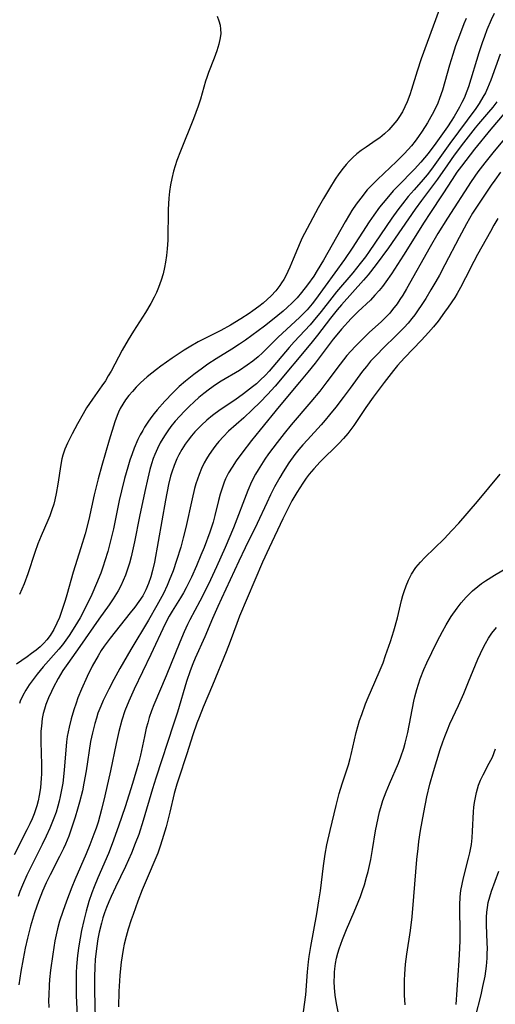
# Model space of a CAD drawing. Units: inches. Extents: x 2106864 to 2112362, y 239399 to 244815.
# Drawn here: x 2108294 to 2108355, y 242113 to 242238 of the extents above; entities that cross this region are included whole.
import ezdxf

# ---------------------------------------------------------------- set-up
doc = ezdxf.new("R2010")
doc.units = ezdxf.units.IN
doc.header["$MEASUREMENT"] = 0
doc.layers.add('c_33_T12S_R20E', color=188, linetype='Continuous')

msp = doc.modelspace()

# ---------------------------------------------------------------- linework, layer by layer
at = {"layer": 'c_33_T12S_R20E'}
for points, elevation in [([(2108319.4, 242238.85), (2108319.63, 242238.23), (2108319.77, 242237.7), (2108319.84, 242237.17), (2108319.85, 242236.63), (2108319.79, 242236.08), (2108319.61, 242235.25), (2108319.36, 242234.41), (2108319.03, 242233.5), (2108318.3, 242231.66), (2108318.07, 242231.03), (2108317.92, 242230.54), (2108317.29, 242228.27), (2108317, 242227.39), (2108316.39, 242225.78), (2108314.72, 242221.65), (2108314.27, 242220.44), (2108314.04, 242219.77), (2108313.83, 242219.08), (2108313.61, 242218.18), (2108313.44, 242217.34), (2108313.32, 242216.5), (2108313.24, 242215.68), (2108313.17, 242214.23), (2108313.12, 242210.33), (2108313.05, 242209.19), (2108312.96, 242208.35), (2108312.84, 242207.52), (2108312.71, 242206.84), (2108312.51, 242206.02), (2108312.27, 242205.22), (2108311.94, 242204.28), (2108311.67, 242203.65), (2108311.38, 242203.04), (2108310.94, 242202.25), (2108310.26, 242201.12), (2108308.74, 242198.74), (2108308.06, 242197.63), (2108307.32, 242196.32), (2108305.89, 242193.65), (2108305.54, 242193.03), (2108305.17, 242192.42), (2108304.73, 242191.76), (2108303.52, 242190.08), (2108303.14, 242189.52), (2108302.78, 242188.96), (2108302.34, 242188.21), (2108301.64, 242186.92), (2108300.96, 242185.65), (2108300.36, 242184.45), (2108300.02, 242183.69), (2108299.74, 242182.92), (2108299.62, 242182.47), (2108299.49, 242181.77), (2108299.13, 242179.25), (2108298.91, 242178.06), (2108298.73, 242177.26), (2108298.59, 242176.72), (2108298.35, 242175.96), (2108298.08, 242175.2), (2108297.85, 242174.62), (2108297.01, 242172.69), (2108296.59, 242171.64), (2108296.2, 242170.55), (2108295.29, 242167.83), (2108294.82, 242166.57), (2108294.24, 242165.22)], 810), ([(2108351.1, 242238.53), (2108350.81, 242237.84), (2108350.23, 242236.37), (2108349.76, 242235.07), (2108349.38, 242233.95), (2108348.97, 242232.58), (2108348.07, 242229.4), (2108347.71, 242228.33), (2108347.48, 242227.76), (2108346.93, 242226.61), (2108346.61, 242226.01), (2108346.17, 242225.23), (2108345.51, 242224.2), (2108345.04, 242223.52), (2108344.6, 242222.92), (2108344.13, 242222.33), (2108343.72, 242221.85), (2108343.21, 242221.29), (2108342.25, 242220.33), (2108339.81, 242218.05), (2108339.18, 242217.42), (2108338.51, 242216.7), (2108337.67, 242215.68), (2108337.1, 242214.9), (2108336.56, 242214.09), (2108336.26, 242213.6), (2108335.69, 242212.63), (2108332.95, 242207.78), (2108332.14, 242206.43), (2108331.7, 242205.73), (2108330.92, 242204.62), (2108330.14, 242203.64), (2108329.57, 242202.99), (2108328.95, 242202.35), (2108328.3, 242201.73), (2108327.79, 242201.27), (2108327.12, 242200.71), (2108326.43, 242200.16), (2108325.42, 242199.38), (2108323.01, 242197.6), (2108322.25, 242197.06), (2108321.26, 242196.42), (2108319.26, 242195.2), (2108318.23, 242194.52), (2108317.52, 242194.02), (2108316.41, 242193.2), (2108315.37, 242192.38), (2108314.58, 242191.68), (2108313.76, 242190.89), (2108312.74, 242189.82), (2108311.77, 242188.73), (2108311.37, 242188.24), (2108310.96, 242187.71), (2108310.58, 242187.16), (2108310.17, 242186.51), (2108309.92, 242186.08), (2108309.61, 242185.51), (2108309.32, 242184.92), (2108308.84, 242183.83), (2108308.57, 242183.13), (2108308.3, 242182.32), (2108308.02, 242181.42), (2108307.61, 242179.98), (2108307.22, 242178.4), (2108306.94, 242177.16), (2108306.19, 242173.54), (2108305.79, 242171.86), (2108305.48, 242170.68), (2108305.12, 242169.49), (2108304.89, 242168.8), (2108304.57, 242167.91), (2108304.04, 242166.58), (2108303.43, 242165.19), (2108302.77, 242163.81), (2108301.95, 242162.23), (2108301.3, 242161.12), (2108300.57, 242159.98), (2108300.14, 242159.37), (2108299.71, 242158.8), (2108299.26, 242158.25), (2108297.23, 242155.97), (2108296.48, 242155.05), (2108295.97, 242154.37), (2108295.48, 242153.69), (2108295.05, 242153.01), (2108294.66, 242152.32), (2108294.33, 242151.6), (2108294.22, 242151.32)], 806)]:
    msp.add_lwpolyline(points, dxfattribs=dict(at, elevation=elevation))
for points in [[(2108354.68, 242239.18, 804), (2108354.28, 242238.36, 804), (2108353.75, 242237.11, 804), (2108353.42, 242236.24, 804), (2108353.14, 242235.44, 804), (2108352.73, 242234.17, 804), (2108351.38, 242229.84, 804), (2108351.18, 242229.27, 804), (2108350.84, 242228.41, 804), (2108350.56, 242227.82, 804), (2108350.25, 242227.23, 804), (2108349.57, 242226.04, 804), (2108349.2, 242225.45, 804), (2108348.72, 242224.74, 804), (2108347.23, 242222.67, 804), (2108346.25, 242221.36, 804), (2108345.33, 242220.24, 804), (2108344.52, 242219.34, 804), (2108342.39, 242217.19, 804), (2108341.82, 242216.59, 804), (2108340.98, 242215.63, 804), (2108340.08, 242214.5, 804), (2108339.34, 242213.51, 804), (2108338.74, 242212.64, 804), (2108336.59, 242209.29, 804), (2108335.63, 242207.87, 804), (2108331.91, 242202.76, 804), (2108331.5, 242202.22, 804), (2108330.84, 242201.46, 804), (2108330.4, 242200.99, 804), (2108329.93, 242200.53, 804), (2108327.14, 242197.94, 804), (2108325.17, 242195.98, 804), (2108324.6, 242195.47, 804), (2108323.94, 242194.92, 804), (2108323.24, 242194.4, 804), (2108322.23, 242193.73, 804), (2108319.93, 242192.37, 804), (2108319.18, 242191.89, 804), (2108318.43, 242191.36, 804), (2108317.7, 242190.8, 804), (2108317.08, 242190.28, 804), (2108316.48, 242189.75, 804), (2108315.82, 242189.12, 804), (2108315.23, 242188.53, 804), (2108314.65, 242187.91, 804), (2108314.07, 242187.25, 804), (2108313.52, 242186.58, 804), (2108313.12, 242186.04, 804), (2108312.69, 242185.41, 804), (2108312.16, 242184.53, 804), (2108311.79, 242183.8, 804), (2108311.45, 242183.04, 804), (2108311.26, 242182.51, 804), (2108311.03, 242181.82, 804), (2108310.83, 242181.12, 804), (2108310.56, 242180.01, 804), (2108310.18, 242178.31, 804), (2108309.51, 242175.11, 804), (2108308.86, 242171.89, 804), (2108308.45, 242170.01, 804), (2108308.24, 242169.2, 804), (2108307.96, 242168.28, 804), (2108307.73, 242167.66, 804), (2108307.45, 242166.98, 804), (2108307.14, 242166.31, 804), (2108306.79, 242165.65, 804), (2108306.16, 242164.63, 804), (2108305.65, 242163.89, 804), (2108304.33, 242162.05, 804), (2108301.93, 242158.59, 804), (2108300.37, 242156.43, 804), (2108299.77, 242155.53, 804), (2108299.15, 242154.49, 804), (2108298.51, 242153.32, 804), (2108298.3, 242152.87, 804), (2108297.93, 242152.03, 804), (2108297.6, 242151.18, 804), (2108297.42, 242150.61, 804), (2108297.26, 242150.03, 804), (2108297.14, 242149.43, 804), (2108297.02, 242148.42, 804), (2108296.97, 242147.79, 804), (2108296.95, 242147.15, 804), (2108296.95, 242146.43, 804), (2108297.02, 242143.56, 804), (2108297.02, 242142.37, 804), (2108296.99, 242141.79, 804), (2108296.96, 242141.21, 804), (2108296.89, 242140.57, 804), (2108296.74, 242139.59, 804), (2108296.61, 242138.94, 804), (2108296.44, 242138.31, 804), (2108296.28, 242137.8, 804), (2108296.1, 242137.29, 804), (2108295.85, 242136.65, 804), (2108295.57, 242136.02, 804), (2108295.19, 242135.23, 804), (2108293.55, 242132.07, 804)], [(2108347.64, 242239.63, 808), (2108345.38, 242233.38, 808), (2108344.86, 242231.83, 808), (2108344.14, 242229.51, 808), (2108343.91, 242228.82, 808), (2108343.57, 242227.91, 808), (2108343.29, 242227.28, 808), (2108342.99, 242226.67, 808), (2108342.54, 242225.92, 808), (2108342.28, 242225.55, 808), (2108341.78, 242224.94, 808), (2108341.24, 242224.36, 808), (2108340.69, 242223.84, 808), (2108340.1, 242223.36, 808), (2108339.65, 242223.03, 808), (2108338.36, 242222.17, 808), (2108337.73, 242221.72, 808), (2108337.17, 242221.29, 808), (2108336.67, 242220.85, 808), (2108336.2, 242220.38, 808), (2108335.82, 242219.96, 808), (2108335.43, 242219.49, 808), (2108334.88, 242218.74, 808), (2108334.42, 242218.06, 808), (2108333.68, 242216.9, 808), (2108332.92, 242215.61, 808), (2108332.27, 242214.42, 808), (2108330.52, 242211.16, 808), (2108330.24, 242210.59, 808), (2108329.97, 242210.02, 808), (2108329.61, 242209.2, 808), (2108329.08, 242207.89, 808), (2108328.66, 242206.88, 808), (2108328.14, 242205.79, 808), (2108327.88, 242205.32, 808), (2108327.6, 242204.86, 808), (2108327.39, 242204.54, 808), (2108326.85, 242203.86, 808), (2108326.26, 242203.23, 808), (2108325.77, 242202.76, 808), (2108325.25, 242202.3, 808), (2108324.7, 242201.86, 808), (2108323.96, 242201.31, 808), (2108323.46, 242200.97, 808), (2108322.4, 242200.3, 808), (2108321.08, 242199.51, 808), (2108319.88, 242198.83, 808), (2108319.27, 242198.5, 808), (2108316.99, 242197.36, 808), (2108315.84, 242196.69, 808), (2108315.19, 242196.29, 808), (2108313.66, 242195.27, 808), (2108312.25, 242194.28, 808), (2108311.67, 242193.86, 808), (2108311.07, 242193.39, 808), (2108310.49, 242192.9, 808), (2108309.64, 242192.13, 808), (2108309.11, 242191.6, 808), (2108308.61, 242191.05, 808), (2108308.16, 242190.53, 808), (2108307.75, 242189.99, 808), (2108307.38, 242189.45, 808), (2108307.05, 242188.87, 808), (2108306.84, 242188.43, 808), (2108306.66, 242187.99, 808), (2108306.37, 242187.19, 808), (2108305.65, 242184.85, 808), (2108304.71, 242181.61, 808), (2108304.24, 242179.92, 808), (2108303.75, 242177.89, 808), (2108303.06, 242174.75, 808), (2108302.58, 242172.91, 808), (2108302.06, 242171.16, 808), (2108301.09, 242168.06, 808), (2108300.28, 242165.15, 808), (2108300.07, 242164.44, 808), (2108299.56, 242162.92, 808), (2108299.31, 242162.27, 808), (2108299.01, 242161.57, 808), (2108298.61, 242160.75, 808), (2108298.15, 242159.98, 808), (2108297.73, 242159.43, 808), (2108297.32, 242158.99, 808), (2108296.85, 242158.55, 808), (2108296.35, 242158.13, 808), (2108295.78, 242157.7, 808), (2108295.2, 242157.28, 808), (2108293.84, 242156.34, 808)], [(2108355.43, 242233.98, 802), (2108354.23, 242230.67, 802), (2108353.82, 242229.68, 802), (2108353.55, 242229.08, 802), (2108353.24, 242228.51, 802), (2108352.74, 242227.7, 802), (2108352.31, 242227.08, 802), (2108349.02, 242222.62, 802), (2108347.33, 242220.23, 802), (2108346.7, 242219.36, 802), (2108346.15, 242218.65, 802), (2108345.63, 242218.05, 802), (2108344.47, 242216.73, 802), (2108343.73, 242215.86, 802), (2108342.99, 242214.93, 802), (2108342.42, 242214.19, 802), (2108341.65, 242213.12, 802), (2108338.73, 242208.86, 802), (2108338.27, 242208.21, 802), (2108337.62, 242207.33, 802), (2108336.66, 242206.15, 802), (2108334.59, 242203.72, 802), (2108333.99, 242202.97, 802), (2108332.64, 242201.22, 802), (2108331.64, 242200, 802), (2108331.22, 242199.52, 802)], [(2108355, 242227.93, 800), (2108354.49, 242227.25, 800), (2108353.94, 242226.6, 800), (2108352.66, 242225.12, 800), (2108352.23, 242224.6, 800), (2108350.78, 242222.72, 800), (2108349.57, 242221.13, 800), (2108348.71, 242219.92, 800), (2108347.44, 242218.08, 800), (2108345.43, 242215.38, 800), (2108344.61, 242214.25, 800), (2108341.22, 242209.34, 800), (2108339.65, 242207.21, 800), (2108338.63, 242205.91, 800), (2108338.02, 242205.2, 800), (2108335.24, 242202.1, 800), (2108334.66, 242201.43, 800), (2108333.84, 242200.39, 800), (2108332.16, 242198.2, 800), (2108331.32, 242197.15, 800), (2108326.78, 242191.73, 800), (2108325.81, 242190.66, 800), (2108324.86, 242189.69, 800), (2108323.86, 242188.71, 800), (2108322.8, 242187.71, 800), (2108320.86, 242185.98, 800), (2108320.21, 242185.33, 800), (2108319.61, 242184.67, 800), (2108319.23, 242184.21, 800), (2108318.87, 242183.74, 800), (2108318.37, 242183.01, 800), (2108318.06, 242182.49, 800), (2108317.76, 242181.95, 800), (2108317.41, 242181.23, 800), (2108317.1, 242180.49, 800), (2108316.89, 242179.89, 800), (2108316.7, 242179.3, 800), (2108316.53, 242178.7, 800), (2108316.21, 242177.38, 800), (2108315.41, 242173.71, 800), (2108315.09, 242172.42, 800), (2108314.76, 242171.22, 800), (2108314.24, 242169.53, 800), (2108313.78, 242168.21, 800), (2108313.31, 242166.99, 800), (2108313.04, 242166.35, 800), (2108312.56, 242165.31, 800), (2108312.16, 242164.55, 800), (2108311.74, 242163.8, 800), (2108310.64, 242161.93, 800), (2108308.39, 242158.18, 800), (2108307.01, 242155.78, 800), (2108306.23, 242154.37, 800), (2108305.6, 242153.16, 800), (2108304.89, 242151.69, 800), (2108304.59, 242150.98, 800), (2108304.23, 242150.07, 800), (2108304.02, 242149.46, 800), (2108303.81, 242148.78, 800), (2108303.51, 242147.6, 800), (2108303.29, 242146.48, 800), (2108302.71, 242142.77, 800), (2108302.43, 242141.19, 800), (2108302.24, 242140.22, 800), (2108301.88, 242138.74, 800), (2108301.64, 242137.86, 800), (2108301.34, 242136.84, 800), (2108300.79, 242135.21, 800), (2108300.5, 242134.43, 800), (2108300.08, 242133.42, 800), (2108299.83, 242132.85, 800), (2108299.35, 242131.84, 800), (2108298.13, 242129.52, 800), (2108297.63, 242128.49, 800), (2108297.17, 242127.43, 800), (2108296.64, 242126.11, 800), (2108296.13, 242124.65, 800), (2108295.64, 242122.99, 800), (2108295.25, 242121.46, 800), (2108294.97, 242120.17, 800), (2108294.71, 242118.8, 800), (2108294.42, 242117.18, 800), (2108294.16, 242115.52, 800)], [(2108355.92, 242226.43, 798), (2108354.23, 242224.43, 798), (2108352.16, 242221.9, 798), (2108350.49, 242219.75, 798), (2108349.92, 242218.97, 798), (2108349.31, 242218.04, 798), (2108348.14, 242216.2, 798), (2108346.48, 242213.72, 798), (2108345.75, 242212.6, 798), (2108343.1, 242208.39, 798), (2108341.58, 242206.02, 798), (2108340.89, 242205.01, 798), (2108340.46, 242204.43, 798), (2108340.04, 242203.91, 798), (2108339.49, 242203.29, 798), (2108338.9, 242202.69, 798), (2108337.33, 242201.21, 798), (2108336.47, 242200.33, 798), (2108335.24, 242198.98, 798), (2108334.62, 242198.24, 798), (2108334.18, 242197.69, 798), (2108331.88, 242194.67, 798), (2108330.95, 242193.49, 798), (2108329.9, 242192.22, 798), (2108327.28, 242189.12, 798), (2108324.86, 242186.17, 798), (2108323.76, 242184.8, 798), (2108322.54, 242183.2, 798), (2108321.82, 242182.2, 798), (2108321.29, 242181.41, 798), (2108320.86, 242180.68, 798), (2108320.48, 242179.93, 798), (2108320.31, 242179.52, 798), (2108320.02, 242178.75, 798), (2108319.77, 242177.96, 798), (2108319.55, 242177.15, 798), (2108319.09, 242175.25, 798), (2108318.87, 242174.43, 798), (2108318.47, 242173.14, 798), (2108317.75, 242171.2, 798), (2108317.34, 242170.2, 798), (2108316.78, 242168.87, 798), (2108316.12, 242167.41, 798), (2108315.46, 242166.03, 798), (2108315.11, 242165.4, 798), (2108314.75, 242164.79, 798), (2108313.67, 242163.07, 798), (2108313.29, 242162.43, 798), (2108312.78, 242161.48, 798), (2108310.96, 242157.55, 798), (2108308.82, 242153.15, 798), (2108308.14, 242151.61, 798), (2108307.65, 242150.37, 798), (2108307.26, 242149.18, 798), (2108306.88, 242147.77, 798), (2108306.53, 242146.24, 798), (2108305.82, 242142.73, 798), (2108305.12, 242139.57, 798), (2108304.69, 242137.81, 798), (2108304.24, 242136.23, 798), (2108303.99, 242135.45, 798), (2108303.72, 242134.7, 798), (2108303.19, 242133.33, 798), (2108302.71, 242132.2, 798), (2108301.26, 242128.87, 798), (2108300.89, 242127.95, 798), (2108300.2, 242126.16, 798), (2108299.74, 242124.86, 798), (2108299.35, 242123.62, 798), (2108299.08, 242122.64, 798), (2108298.9, 242121.88, 798), (2108298.75, 242121.11, 798), (2108298.46, 242119.42, 798), (2108298.19, 242117.36, 798), (2108298.07, 242116.19, 798), (2108298.02, 242115.47, 798), (2108297.96, 242114.17, 798), (2108297.95, 242113.53, 798), (2108297.97, 242112.6, 798)], [(2108357.64, 242225.2, 796), (2108354.5, 242221.45, 796), (2108353.46, 242220.16, 796), (2108352.58, 242219.01, 796), (2108351.74, 242217.79, 796), (2108348.71, 242213.12, 796), (2108347.51, 242211.18, 796), (2108346.5, 242209.46, 796), (2108343.5, 242204.1, 796), (2108343.03, 242203.3, 796), (2108342.67, 242202.74, 796), (2108342.3, 242202.2, 796), (2108341.74, 242201.48, 796), (2108341.36, 242201.03, 796), (2108340.95, 242200.6, 796), (2108340.27, 242199.93, 796), (2108338.81, 242198.59, 796), (2108337.59, 242197.43, 796), (2108337, 242196.82, 796), (2108336.42, 242196.19, 796), (2108335.92, 242195.61, 796), (2108335.07, 242194.52, 796), (2108333.38, 242192.27, 796), (2108332.45, 242191.09, 796), (2108331.32, 242189.73, 796), (2108328.83, 242186.8, 796), (2108327.93, 242185.7, 796), (2108327.02, 242184.56, 796), (2108326.47, 242183.84, 796), (2108325.94, 242183.11, 796), (2108325.48, 242182.45, 796), (2108325.03, 242181.76, 796), (2108324.6, 242181.06, 796), (2108324.29, 242180.54, 796), (2108323.79, 242179.56, 796), (2108323.29, 242178.43, 796), (2108321.46, 242173.68, 796), (2108320.4, 242171.17, 796), (2108319.32, 242168.71, 796), (2108318.55, 242167.07, 796), (2108317.65, 242165.24, 796), (2108317.18, 242164.34, 796), (2108315.9, 242161.97, 796), (2108315.61, 242161.4, 796), (2108315.19, 242160.46, 796), (2108314.64, 242159.15, 796), (2108312.92, 242154.83, 796), (2108311.35, 242151.15, 796), (2108311.04, 242150.38, 796), (2108310.76, 242149.56, 796), (2108310.56, 242148.87, 796), (2108310.37, 242148.18, 796), (2108310.14, 242147.14, 796), (2108309.63, 242144.73, 796), (2108309.38, 242143.72, 796), (2108308.62, 242141.14, 796), (2108307.7, 242138.18, 796), (2108306.86, 242135.72, 796), (2108306.04, 242133.45, 796), (2108305.56, 242132.23, 796), (2108304.22, 242129.14, 796), (2108303.74, 242127.98, 796), (2108303.46, 242127.23, 796), (2108303.07, 242126.1, 796), (2108302.72, 242124.9, 796), (2108302.42, 242123.7, 796), (2108302.15, 242122.42, 796), (2108301.96, 242121.45, 796), (2108301.8, 242120.47, 796), (2108301.64, 242119.23, 796), (2108301.51, 242117.84, 796), (2108301.46, 242117.06, 796), (2108301.44, 242116.11, 796), (2108301.44, 242115.15, 796), (2108301.46, 242114.09, 796), (2108301.6, 242110.81, 796)], [(2108355.47, 242218.98, 794), (2108354.73, 242217.97, 794), (2108354.27, 242217.31, 794), (2108352.49, 242214.65, 794), (2108351.9, 242213.73, 794), (2108351.14, 242212.41, 794), (2108350.2, 242210.65, 794), (2108348.4, 242207.17, 794), (2108347.69, 242205.85, 794), (2108347.22, 242205.03, 794), (2108346.61, 242203.97, 794), (2108345.96, 242202.9, 794), (2108345.46, 242202.11, 794), (2108344.92, 242201.31, 794), (2108344.57, 242200.82, 794), (2108344.19, 242200.33, 794), (2108343.72, 242199.76, 794), (2108343.22, 242199.21, 794), (2108342.25, 242198.22, 794), (2108340.5, 242196.52, 794), (2108339.79, 242195.81, 794), (2108338.93, 242194.89, 794), (2108338.39, 242194.24, 794), (2108337.92, 242193.64, 794), (2108336.35, 242191.49, 794), (2108335.45, 242190.29, 794), (2108334.5, 242189.06, 794), (2108333.72, 242188.08, 794), (2108333.15, 242187.4, 794), (2108332.64, 242186.82, 794), (2108330.88, 242184.91, 794), (2108330.31, 242184.27, 794), (2108329.79, 242183.65, 794), (2108329.29, 242183.01, 794), (2108328.53, 242181.95, 794), (2108327.79, 242180.8, 794), (2108327.37, 242180.1, 794), (2108326.72, 242178.92, 794), (2108326.2, 242177.9, 794), (2108325.71, 242176.88, 794), (2108324.49, 242174.25, 794), (2108322.96, 242171.13, 794), (2108322.15, 242169.43, 794), (2108319.94, 242164.67, 794), (2108319.48, 242163.67, 794), (2108318.82, 242162.14, 794), (2108317.84, 242159.83, 794), (2108316.6, 242157.08, 794), (2108316.32, 242156.39, 794), (2108315.97, 242155.47, 794), (2108315.51, 242154.11, 794), (2108314.33, 242150.2, 794), (2108313.86, 242148.68, 794), (2108311.59, 242141.81, 794), (2108311.17, 242140.45, 794), (2108309.98, 242136.41, 794), (2108309.41, 242134.66, 794), (2108308.98, 242133.48, 794), (2108308.5, 242132.26, 794), (2108307.74, 242130.58, 794), (2108306.46, 242127.95, 794), (2108305.9, 242126.73, 794), (2108305.61, 242126.08, 794), (2108305.31, 242125.34, 794), (2108305.07, 242124.69, 794), (2108304.85, 242124.03, 794), (2108304.66, 242123.36, 794), (2108304.38, 242122.2, 794), (2108304.22, 242121.38, 794), (2108304.04, 242120.15, 794), (2108303.89, 242118.73, 794), (2108303.83, 242117.81, 794), (2108303.78, 242116.5, 794), (2108303.78, 242114.8, 794), (2108303.86, 242111.17, 794)], [(2108355.13, 242213.05, 792), (2108354.63, 242212.21, 792), (2108354.18, 242211.43, 792), (2108352.54, 242208.47, 792), (2108352.07, 242207.58, 792), (2108351.03, 242205.51, 792), (2108350.39, 242204.28, 792), (2108349.95, 242203.52, 792), (2108349.64, 242203.03, 792), (2108348.79, 242201.77, 792), (2108348.35, 242201.15, 792), (2108347.52, 242200.02, 792), (2108346.92, 242199.27, 792), (2108346.31, 242198.55, 792), (2108345.41, 242197.56, 792), (2108343.25, 242195.33, 792), (2108342.37, 242194.34, 792), (2108341.86, 242193.72, 792), (2108340.66, 242192.17, 792), (2108339.27, 242190.34, 792), (2108338.33, 242189.02, 792), (2108336.78, 242186.71, 792), (2108336.03, 242185.7, 792), (2108335.48, 242185.05, 792), (2108334.89, 242184.42, 792), (2108332.5, 242182.08, 792), (2108331.69, 242181.2, 792), (2108331.11, 242180.5, 792), (2108330.74, 242180.01, 792), (2108330.29, 242179.37, 792), (2108329.54, 242178.18, 792), (2108328.91, 242177.12, 792), (2108328.51, 242176.38, 792), (2108327.74, 242174.85, 792), (2108326, 242171.16, 792), (2108325.18, 242169.32, 792), (2108322.26, 242162.42, 792), (2108321.9, 242161.49, 792), (2108321.07, 242159.22, 792), (2108320.56, 242157.92, 792), (2108318.82, 242153.67, 792), (2108317.61, 242150.87, 792), (2108317.09, 242149.55, 792), (2108316.81, 242148.8, 792), (2108316.3, 242147.32, 792), (2108315.54, 242144.93, 792), (2108314.46, 242141.7, 792), (2108314.26, 242141.06, 792), (2108313.94, 242139.87, 792), (2108313.37, 242137.49, 792), (2108312.89, 242135.6, 792), (2108312.58, 242134.52, 792), (2108312.19, 242133.27, 792), (2108311.83, 242132.27, 792), (2108311.6, 242131.69, 792), (2108310.48, 242129.08, 792), (2108309.87, 242127.59, 792), (2108309.32, 242126.15, 792), (2108308.69, 242124.44, 792), (2108308.46, 242123.78, 792), (2108308.07, 242122.57, 792), (2108307.81, 242121.64, 792), (2108307.58, 242120.7, 792), (2108307.44, 242120.02, 792), (2108307.3, 242119.21, 792), (2108307.18, 242118.4, 792), (2108307.09, 242117.58, 792), (2108307.01, 242116.7, 792), (2108306.9, 242114.66, 792), (2108306.85, 242112.71, 792)], [(2108331.22, 242199.52, 802), (2108329.21, 242197.36, 802), (2108328.56, 242196.64, 802), (2108326, 242193.63, 802), (2108325.54, 242193.13, 802), (2108324.88, 242192.49, 802), (2108324.39, 242192.04, 802), (2108323.88, 242191.62, 802), (2108322.77, 242190.75, 802), (2108321.64, 242189.94, 802), (2108319.78, 242188.69, 802), (2108318.79, 242187.97, 802), (2108318.1, 242187.41, 802), (2108317.39, 242186.77, 802), (2108316.55, 242185.91, 802), (2108316.12, 242185.4, 802), (2108315.7, 242184.87, 802), (2108315.31, 242184.32, 802), (2108314.9, 242183.67, 802), (2108314.52, 242183, 802), (2108314.27, 242182.48, 802), (2108313.92, 242181.64, 802), (2108313.63, 242180.77, 802), (2108313.48, 242180.25, 802), (2108313.22, 242179.2, 802), (2108312.82, 242177.2, 802), (2108311.41, 242169.33, 802), (2108311.17, 242168.25, 802), (2108310.95, 242167.47, 802), (2108310.66, 242166.62, 802), (2108310.32, 242165.8, 802), (2108310.15, 242165.46, 802), (2108309.92, 242165.05, 802), (2108309.44, 242164.31, 802), (2108308.92, 242163.59, 802), (2108308.34, 242162.85, 802), (2108305.78, 242159.65, 802), (2108305.03, 242158.63, 802), (2108304.64, 242158.05, 802), (2108304.24, 242157.39, 802), (2108303.48, 242156.07, 802), (2108302.83, 242154.77, 802), (2108302.12, 242153.16, 802), (2108301.67, 242152.03, 802), (2108301.43, 242151.36, 802), (2108301.14, 242150.51, 802), (2108300.8, 242149.39, 802), (2108300.54, 242148.3, 802), (2108300.42, 242147.72, 802), (2108300.32, 242147.12, 802), (2108300.24, 242146.45, 802), (2108299.93, 242142.83, 802), (2108299.74, 242141.2, 802), (2108299.64, 242140.56, 802), (2108299.43, 242139.48, 802), (2108299.29, 242138.87, 802), (2108299.13, 242138.27, 802), (2108298.89, 242137.49, 802), (2108298.61, 242136.71, 802), (2108298.08, 242135.45, 802), (2108297.62, 242134.43, 802), (2108297.13, 242133.39, 802), (2108295.83, 242130.84, 802), (2108295.18, 242129.47, 802), (2108294.63, 242128.21, 802), (2108294.3, 242127.39, 802), (2108294.06, 242126.74, 802)], [(2108330.25, 242111.13, 792), (2108330.67, 242114.21, 792), (2108330.9, 242117.17, 792), (2108331.03, 242118.45, 792), (2108331.11, 242119.11, 792), (2108331.31, 242120.39, 792), (2108332.08, 242124.55, 792), (2108332.36, 242126.21, 792), (2108332.54, 242127.45, 792), (2108332.95, 242130.64, 792), (2108333.17, 242132.14, 792), (2108333.38, 242133.32, 792), (2108333.77, 242135.16, 792), (2108334.54, 242138.35, 792), (2108334.93, 242139.88, 792), (2108335.3, 242141.11, 792), (2108336.1, 242143.51, 792), (2108336.34, 242144.3, 792), (2108336.47, 242144.84, 792), (2108337.11, 242147.61, 792), (2108337.54, 242149.15, 792), (2108337.8, 242149.94, 792), (2108338.29, 242151.3, 792), (2108338.61, 242152.09, 792), (2108339.49, 242154.02, 792), (2108340.17, 242155.62, 792), (2108340.52, 242156.52, 792), (2108340.85, 242157.45, 792), (2108341.45, 242159.22, 792), (2108341.88, 242160.56, 792), (2108342.34, 242162.25, 792), (2108342.86, 242164.43, 792), (2108343.04, 242165.09, 792), (2108343.19, 242165.59, 792), (2108343.46, 242166.31, 792), (2108343.76, 242167.02, 792), (2108344.16, 242167.77, 792), (2108344.71, 242168.62, 792), (2108345.27, 242169.32, 792), (2108345.83, 242169.92, 792), (2108348.28, 242172.29, 792), (2108349.28, 242173.33, 792), (2108350.15, 242174.28, 792), (2108352.53, 242177.02, 792), (2108355.42, 242180.51, 792)], [(2108334.88, 242111.64, 794), (2108334.59, 242113.11, 794), (2108334.43, 242114.2, 794), (2108334.35, 242115.14, 794), (2108334.31, 242115.92, 794), (2108334.32, 242116.71, 794), (2108334.34, 242117.13, 794), (2108334.38, 242117.54, 794), (2108334.47, 242118.22, 794), (2108334.6, 242118.89, 794), (2108334.76, 242119.55, 794), (2108334.92, 242120.08, 794), (2108335.35, 242121.26, 794), (2108335.87, 242122.53, 794), (2108336.86, 242124.8, 794), (2108337.37, 242126.01, 794), (2108337.66, 242126.75, 794), (2108337.92, 242127.5, 794), (2108338.16, 242128.25, 794), (2108338.43, 242129.21, 794), (2108338.61, 242129.94, 794), (2108338.95, 242131.46, 794), (2108339.18, 242132.74, 794), (2108339.57, 242135.13, 794), (2108339.89, 242136.73, 794), (2108340.08, 242137.51, 794), (2108340.23, 242138.08, 794), (2108340.5, 242138.97, 794), (2108340.9, 242140.08, 794), (2108341.32, 242141.11, 794), (2108342.47, 242143.73, 794), (2108342.79, 242144.55, 794), (2108343.16, 242145.63, 794), (2108343.33, 242146.26, 794), (2108343.66, 242147.64, 794), (2108344.44, 242151.6, 794), (2108344.57, 242152.19, 794), (2108344.81, 242153.1, 794), (2108345.02, 242153.78, 794), (2108345.26, 242154.46, 794), (2108345.73, 242155.66, 794), (2108346.1, 242156.52, 794), (2108346.72, 242157.83, 794), (2108347.42, 242159.22, 794), (2108348.1, 242160.51, 794), (2108348.56, 242161.32, 794), (2108349.21, 242162.39, 794), (2108349.94, 242163.45, 794), (2108350.46, 242164.14, 794), (2108351.09, 242164.86, 794), (2108351.49, 242165.26, 794), (2108351.9, 242165.65, 794), (2108352.59, 242166.23, 794), (2108353.06, 242166.58, 794), (2108353.55, 242166.93, 794), (2108354.71, 242167.67, 794), (2108356.8, 242168.9, 794)], [(2108343.34, 242112.94, 796), (2108343.26, 242114.18, 796), (2108343.23, 242115.33, 796), (2108343.25, 242116.09, 796), (2108343.28, 242116.85, 796), (2108343.39, 242118.12, 796), (2108343.54, 242119.41, 796), (2108344, 242122.44, 796), (2108344.21, 242124.15, 796), (2108344.45, 242126.75, 796), (2108344.83, 242131.48, 796), (2108344.97, 242132.87, 796), (2108345.07, 242133.74, 796), (2108345.28, 242135.14, 796), (2108345.7, 242137.45, 796), (2108346.11, 242139.42, 796), (2108346.49, 242141.05, 796), (2108346.94, 242142.65, 796), (2108347.79, 242145.48, 796), (2108348.12, 242146.45, 796), (2108348.37, 242147.11, 796), (2108348.71, 242147.97, 796), (2108349.04, 242148.72, 796), (2108350.12, 242151.08, 796), (2108350.79, 242152.61, 796), (2108351.41, 242154.08, 796), (2108352.6, 242156.97, 796), (2108352.92, 242157.7, 796), (2108353.26, 242158.43, 796), (2108353.55, 242158.96, 796), (2108353.94, 242159.62, 796), (2108354.38, 242160.26, 796), (2108354.95, 242161, 796)], [(2108349.84, 242113, 798), (2108350.21, 242118.6, 798), (2108350.29, 242120.16, 798), (2108350.33, 242121.16, 798), (2108350.35, 242122.54, 798), (2108350.29, 242124.89, 798), (2108350.29, 242125.66, 798), (2108350.34, 242126.69, 798), (2108350.44, 242127.51, 798), (2108350.58, 242128.33, 798), (2108350.76, 242129.14, 798), (2108351.41, 242131.61, 798), (2108351.57, 242132.3, 798), (2108351.76, 242133.39, 798), (2108351.85, 242134.22, 798), (2108351.92, 242135.05, 798), (2108352.04, 242137.51, 798), (2108352.09, 242138.12, 798), (2108352.16, 242138.71, 798), (2108352.27, 242139.36, 798), (2108352.41, 242139.99, 798), (2108352.68, 242140.92, 798), (2108352.93, 242141.56, 798), (2108353.25, 242142.26, 798), (2108354.03, 242143.72, 798), (2108354.43, 242144.51, 798), (2108354.84, 242145.54, 798)], [(2108352.3, 242111.44, 800), (2108353, 242114.22, 800), (2108353.24, 242115.27, 800), (2108353.5, 242116.62, 800), (2108353.67, 242117.86, 800), (2108353.76, 242118.88, 800), (2108353.79, 242119.51, 800), (2108353.8, 242120.14, 800), (2108353.79, 242120.86, 800), (2108353.69, 242123.14, 800), (2108353.7, 242124.12, 800), (2108353.73, 242124.74, 800), (2108353.8, 242125.35, 800), (2108353.92, 242125.99, 800), (2108354.11, 242126.7, 800), (2108354.34, 242127.41, 800), (2108355.26, 242129.98, 800)]]:
    msp.add_polyline3d(points, dxfattribs=at)

doc.saveas('drawing.dxf')
